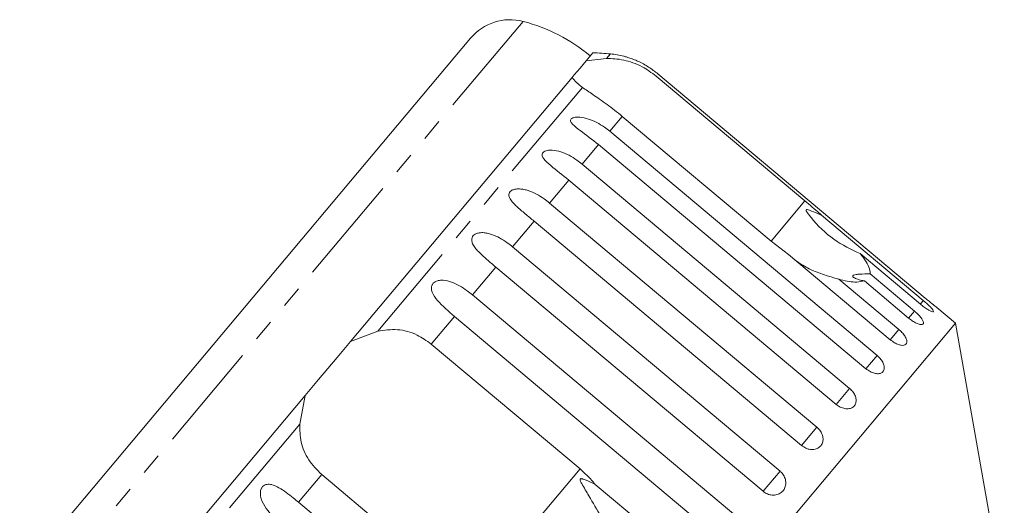
# Model space of a CAD drawing. Units: millimetres. Extents: x -31 to 671, y 16 to 340.
# Drawn here: x 417 to 474, y 312 to 340 of the extents above; entities that cross this region are included whole.
import ezdxf

# ---------------------------------------------------------------- set-up
doc = ezdxf.new("R2010")
doc.units = ezdxf.units.MM
doc.linetypes.add('PHANTOM', pattern=[12.7, 6.35, -1.27, 1.27, -1.27, 1.27, -1.27])

msp = doc.modelspace()

# ---------------------------------------------------------------- linework, layer by layer
at = {"color": 8, "linetype": 'PHANTOM', "lineweight": 0}
for p, q in [((446.249, 340.246), (416.957, 305.338)), ((451.334, 338.349), (451.106, 338.077)), ((449.702, 336.404), (437.793, 322.211)), ((452.021, 334.716), (451.291, 333.845)), ((450.643, 333.073), (449.687, 331.934)), ((448.908, 331.005), (447.789, 329.671)), ((462.653, 329.792), (460.685, 327.446)), ((446.897, 328.609), (445.642, 327.113)), ((444.66, 325.943), (443.3, 324.322)), ((469.538, 323.996), (469.365, 323.79)), ((469.022, 323.381), (468.681, 322.975)), ((442.252, 323.073), (440.899, 321.46)), ((468.118, 322.304), (467.618, 321.707)), ((466.849, 320.791), (466.201, 320.019)), ((465.245, 318.88), (464.465, 317.951)), ((433.25, 316.798), (421.341, 302.604)), ((463.346, 316.617), (462.455, 315.554)), ((449.562, 314.191), (443.192, 306.6)), ((461.2, 314.059), (460.218, 312.888)), ((434.529, 313.869), (433.176, 312.256))]:
    msp.add_line(p, q, dxfattribs=at)
at = {"color": 7, "linetype": 'Continuous', "lineweight": 15}
for p, q in [((443.194, 339.272), (417.386, 308.516)), ((450.313, 338.422), (449.912, 337.944)), ((449.912, 337.944), (451.106, 338.077)), ((449.563, 337.528), (449.23, 337.131)), ((449.912, 337.944), (449.563, 337.528)), ((449.098, 336.973), (436.204, 321.607)), ((449.23, 337.131), (449.098, 336.973)), ((453.99, 337.062), (462.653, 329.792)), ((469.653, 324.133), (454.096, 337.188)), ((460.685, 327.446), (452.021, 334.716)), ((451.291, 333.845), (466.849, 320.791)), ((466.201, 320.019), (450.643, 333.073)), ((449.687, 331.934), (465.245, 318.88)), ((464.465, 317.951), (448.908, 331.005)), ((447.789, 329.671), (463.346, 316.617)), ((463.612, 328.968), (469.538, 323.996)), ((462.455, 315.554), (446.897, 328.609)), ((461.692, 326.68), (460.685, 327.446)), ((445.642, 327.113), (461.2, 314.059)), ((467.618, 321.707), (461.692, 326.68)), ((469.365, 323.79), (465.869, 326.724)), ((460.218, 312.888), (444.66, 325.943)), ((466.446, 325.542), (469.022, 323.381)), ((464.622, 325.237), (468.118, 322.304)), ((468.681, 322.975), (466.106, 325.136)), ((443.3, 324.322), (458.858, 311.268)), ((471.414, 322.675), (470.317, 323.595)), ((471.414, 322.675), (438.632, 283.606)), ((457.81, 310.018), (442.252, 323.073)), ((474.251, 306.588), (471.414, 322.675)), ((436.204, 321.607), (437.793, 322.211)), ((436.204, 321.607), (435.425, 320.679)), ((440.899, 321.46), (449.562, 314.191)), ((435.425, 320.679), (434.348, 319.395)), ((434.348, 319.395), (433.569, 318.467)), ((433.569, 318.467), (420.675, 303.101)), ((433.25, 316.798), (433.569, 318.467)), ((443.192, 306.6), (434.529, 313.869)), ((450.453, 313.286), (456.379, 308.313)), ((433.176, 312.256), (448.733, 299.202))]:
    msp.add_line(p, q, dxfattribs=at)
for centre, radius, start, end in [((445.492, 337.343), 3, 75.3769, 140), ((443.725, 330.57), 10, 50, 75.3769), ((448.675, 308.467), 30, 84.9152, 86.8699), ((450.891, 333.369), 5, 75.7849, 84.9152)]:
    msp.add_arc(centre, radius, start, end, dxfattribs=at)
for points, knots in [([(451.106, 338.077), (451.263, 338.078), (451.58, 338.078), (452.101, 338), (452.642, 337.847), (453.296, 337.573), (453.726, 337.256), (453.99, 337.062)], [0, 0, 0, 0, 0.1753586, 0.3551, 0.5306638, 0.7118392, 1, 1, 1, 1]), ([(454.096, 337.188), (453.917, 337.326), (453.555, 337.608), (453.058, 337.871), (452.666, 338.038), (452.449, 338.116), (452.301, 338.163), (452.207, 338.191), (452.129, 338.213), (452.121, 338.215), (452.118, 338.216)], [0, 0, 0, 0, 0.2613388, 0.5305722, 0.6515572, 0.7759856, 0.8262961, 0.877764, 0.9430538, 1, 1, 1, 1]), ([(449.702, 336.404), (449.575, 336.502), (449.318, 336.698), (449.172, 336.881), (449.098, 336.973)], [0, 0, 0, 0, 0.495457, 1, 1, 1, 1]), ([(452.021, 334.716), (451.723, 334.956), (451.126, 335.435), (450.283, 336.001), (449.893, 336.272), (449.702, 336.404)], [0, 0, 0, 0, 0.338533, 0.676773, 1, 1, 1, 1]), ([(450.643, 333.073), (450.278, 333.353), (449.744, 333.763), (449.187, 334.172), (449.029, 334.374), (449.003, 334.487), (449.041, 334.569), (449.14, 334.632), (449.31, 334.673), (449.625, 334.672), (450.227, 334.532), (450.813, 334.224), (451.188, 333.927), (451.291, 333.845)], [0, 0, 0, 0, 0.264793, 0.387263, 0.4381, 0.470812, 0.503779, 0.532145, 0.568172, 0.622733, 0.722188, 0.923869, 1, 1, 1, 1]), ([(448.908, 331.005), (448.546, 331.289), (448.017, 331.705), (447.496, 332.156), (447.363, 332.388), (447.353, 332.521), (447.405, 332.619), (447.515, 332.695), (447.696, 332.749), (448.02, 332.76), (448.626, 332.624), (449.21, 332.313), (449.585, 332.016), (449.687, 331.934)], [0, 0, 0, 0, 0.264793, 0.387263, 0.4381, 0.470812, 0.503779, 0.532145, 0.568172, 0.622733, 0.722188, 0.923869, 1, 1, 1, 1]), ([(446.897, 328.609), (446.723, 328.753), (446.371, 329.046), (445.947, 329.398), (445.657, 329.685), (445.52, 329.859), (445.451, 329.999), (445.421, 330.105), (445.425, 330.223), (445.489, 330.335), (445.609, 330.423), (445.753, 330.472), (445.907, 330.492), (446.086, 330.493), (446.305, 330.464), (446.637, 330.374), (447.036, 330.197), (447.446, 329.945), (447.686, 329.753), (447.789, 329.671)], [0, 0, 0, 0, 0.1305922, 0.2651293, 0.3255861, 0.3877635, 0.4129039, 0.4386227, 0.4712483, 0.5041278, 0.5324182, 0.5683499, 0.5952809, 0.6229277, 0.6720581, 0.7223802, 0.8220128, 0.9240711, 1, 1, 1, 1]), ([(462.653, 329.792), (462.931, 329.556), (463.255, 329.282), (463.568, 329.007), (463.612, 328.968)], [0, 0, 0, 0, 0.859315, 1, 1, 1, 1]), ([(463.612, 328.968), (463.549, 328.993), (463.313, 329.087), (463.038, 329.203), (462.81, 329.282), (462.751, 329.287), (462.732, 329.282), (462.722, 329.273), (462.719, 329.259), (462.722, 329.234), (462.737, 329.2), (462.765, 329.151), (462.808, 329.084), (462.888, 328.975), (463.346, 328.404), (464.252, 327.489), (465.34, 326.974), (465.869, 326.724)], [0, 0, 0, 0, 0.038299, 0.143439, 0.170008, 0.176811, 0.180468, 0.183763, 0.187434, 0.191067, 0.20091, 0.210658, 0.225292, 0.248124, 0.290732, 0.654473, 1, 1, 1, 1]), ([(444.66, 325.943), (444.487, 326.088), (444.137, 326.384), (443.727, 326.752), (443.455, 327.061), (443.331, 327.25), (443.274, 327.404), (443.253, 327.521), (443.267, 327.651), (443.34, 327.775), (443.467, 327.871), (443.616, 327.925), (443.771, 327.947), (443.951, 327.949), (444.169, 327.918), (444.499, 327.825), (444.893, 327.643), (445.3, 327.388), (445.54, 327.195), (445.642, 327.113)], [0, 0, 0, 0, 0.130592, 0.265129, 0.325586, 0.387764, 0.412904, 0.438623, 0.471248, 0.504128, 0.532418, 0.56835, 0.595281, 0.622928, 0.672058, 0.72238, 0.822013, 0.924071, 1, 1, 1, 1]), ([(465.869, 326.724), (465.934, 326.64), (466.123, 326.395), (466.348, 326.021), (466.449, 325.721), (466.447, 325.578), (466.446, 325.542)], [0, 0, 0, 0, 0.177943, 0.522436, 0.880483, 1, 1, 1, 1]), ([(464.622, 325.237), (464.024, 325.406), (463.148, 325.654), (462.419, 326.116), (462.188, 326.263)], [0, 0, 0, 0, 0.682663, 1, 1, 1, 1]), ([(466.446, 325.542), (466.236, 325.541), (465.941, 325.54), (465.623, 325.511), (465.476, 325.476), (465.419, 325.428), (465.434, 325.371), (465.548, 325.292), (465.782, 325.205), (466.001, 325.158), (466.106, 325.136)], [0, 0, 0, 0, 0.24828, 0.347972, 0.448591, 0.520496, 0.592338, 0.692713, 0.852658, 1, 1, 1, 1]), ([(442.252, 323.073), (441.901, 323.37), (441.388, 323.805), (440.97, 324.38), (440.902, 324.688), (440.931, 324.867), (441.011, 324.999), (441.143, 325.102), (441.339, 325.174), (441.67, 325.192), (442.262, 325.039), (442.825, 324.704), (443.198, 324.405), (443.3, 324.322)], [0, 0, 0, 0, 0.264793, 0.387263, 0.4381, 0.470812, 0.503779, 0.532145, 0.568172, 0.622733, 0.722188, 0.923869, 1, 1, 1, 1]), ([(466.106, 325.136), (465.968, 325.106), (465.624, 325.03), (465.048, 325.121), (464.659, 325.227), (464.622, 325.237)], [0, 0, 0, 0, 0.376937, 0.940535, 1, 1, 1, 1]), ([(469.365, 323.79), (469.442, 323.729), (469.594, 323.605), (469.812, 323.459), (469.988, 323.363), (470.103, 323.327), (470.143, 323.354), (470.104, 323.439), (469.994, 323.574), (469.823, 323.745), (469.659, 323.893), (469.562, 323.976), (469.538, 323.996)], [0, 0, 0, 0, 0.108578, 0.217172, 0.325379, 0.432579, 0.538828, 0.644617, 0.750645, 0.857487, 0.965356, 1, 1, 1, 1]), ([(469.653, 324.133), (469.729, 324.071), (469.879, 323.945), (470.082, 323.781), (470.234, 323.66), (470.319, 323.593), (470.318, 323.594), (470.317, 323.595)], [0, 0, 0, 0, 0.217253, 0.434539, 0.651052, 0.865548, 1, 1, 1, 1]), ([(468.681, 322.975), (468.758, 322.914), (468.913, 322.793), (469.145, 322.665), (469.343, 322.594), (469.484, 322.59), (469.553, 322.651), (469.542, 322.769), (469.454, 322.931), (469.3, 323.122), (469.143, 323.277), (469.046, 323.361), (469.022, 323.381)], [0, 0, 0, 0, 0.1085777, 0.2171716, 0.3253792, 0.4325789, 0.5388277, 0.6446174, 0.7506446, 0.8574871, 0.9653559, 1, 1, 1, 1]), ([(437.793, 322.211), (438.173, 322.266), (438.937, 322.376), (440.038, 322.075), (440.633, 321.651), (440.899, 321.46)], [0, 0, 0, 0, 0.354878, 0.711107, 1, 1, 1, 1]), ([(467.618, 321.707), (467.696, 321.648), (467.852, 321.529), (468.098, 321.417), (468.316, 321.37), (468.483, 321.396), (468.578, 321.49), (468.594, 321.639), (468.528, 321.828), (468.39, 322.037), (468.239, 322.2), (468.142, 322.283), (468.118, 322.304)], [0, 0, 0, 0, 0.108578, 0.217172, 0.325379, 0.432579, 0.538828, 0.644617, 0.750645, 0.857487, 0.965356, 1, 1, 1, 1]), ([(466.201, 320.019), (466.28, 319.96), (466.437, 319.843), (466.696, 319.746), (466.933, 319.722), (467.123, 319.776), (467.244, 319.899), (467.283, 320.077), (467.238, 320.29), (467.114, 320.517), (466.969, 320.686), (466.872, 320.77), (466.849, 320.791)], [0, 0, 0, 0, 0.108578, 0.217172, 0.325379, 0.432579, 0.538828, 0.644617, 0.750645, 0.857487, 0.965356, 1, 1, 1, 1]), ([(464.465, 317.951), (464.545, 317.893), (464.704, 317.778), (464.974, 317.694), (465.228, 317.689), (465.438, 317.768), (465.581, 317.918), (465.642, 318.122), (465.616, 318.357), (465.505, 318.6), (465.365, 318.775), (465.268, 318.859), (465.245, 318.88)], [0, 0, 0, 0, 0.108578, 0.217172, 0.325379, 0.432579, 0.538828, 0.644617, 0.750645, 0.857487, 0.965356, 1, 1, 1, 1]), ([(434.529, 313.869), (434.258, 314.142), (433.716, 314.687), (433.275, 315.732), (433.259, 316.448), (433.25, 316.798)], [0, 0, 0, 0, 0.338533, 0.676773, 1, 1, 1, 1]), ([(462.455, 315.554), (462.535, 315.497), (462.695, 315.383), (462.974, 315.311), (463.242, 315.323), (463.47, 315.423), (463.632, 315.595), (463.712, 315.821), (463.702, 316.075), (463.602, 316.331), (463.466, 316.512), (463.37, 316.596), (463.346, 316.617)], [0, 0, 0, 0, 0.108578, 0.217172, 0.325379, 0.432579, 0.538828, 0.644617, 0.750645, 0.857487, 0.965356, 1, 1, 1, 1]), ([(449.562, 314.191), (449.832, 313.945), (450.146, 313.659), (450.415, 313.332), (450.453, 313.286)], [0, 0, 0, 0, 0.859315, 1, 1, 1, 1]), ([(460.218, 312.888), (460.298, 312.832), (460.46, 312.719), (460.746, 312.655), (461.025, 312.681), (461.268, 312.798), (461.445, 312.989), (461.539, 313.232), (461.542, 313.502), (461.452, 313.769), (461.319, 313.953), (461.223, 314.038), (461.2, 314.059)], [0, 0, 0, 0, 0.108578, 0.217172, 0.325379, 0.432579, 0.538828, 0.644617, 0.750645, 0.857487, 0.965356, 1, 1, 1, 1]), ([(450.453, 313.286), (450.26, 313.382), (450.036, 313.493), (449.78, 313.589), (449.709, 313.611), (449.656, 313.623), (449.619, 313.626), (449.593, 313.62), (449.579, 313.611), (449.571, 313.596), (449.568, 313.569), (449.589, 313.479), (449.759, 313.159), (450.171, 312.462), (450.79, 311.407), (451.357, 310.502), (451.712, 310.052), (451.794, 309.949)], [0, 0, 0, 0, 0.123552, 0.14407, 0.157381, 0.1663, 0.1755, 0.178927, 0.18239, 0.185421, 0.189307, 0.198681, 0.237679, 0.39223, 0.652083, 0.920333, 1, 1, 1, 1]), ([(432.127, 311.007), (431.79, 311.321), (431.298, 311.78), (430.977, 312.47), (430.951, 312.829), (430.996, 313.028), (431.081, 313.165), (431.207, 313.26), (431.384, 313.31), (431.675, 313.28), (432.192, 313.038), (432.706, 312.645), (433.075, 312.34), (433.176, 312.256)], [0, 0, 0, 0, 0.264793, 0.387263, 0.4381, 0.470812, 0.503779, 0.532145, 0.568172, 0.622733, 0.722188, 0.923869, 1, 1, 1, 1])]:
    msp.add_open_spline(points, degree=3, knots=knots, dxfattribs=at)

doc.saveas('drawing.dxf')
